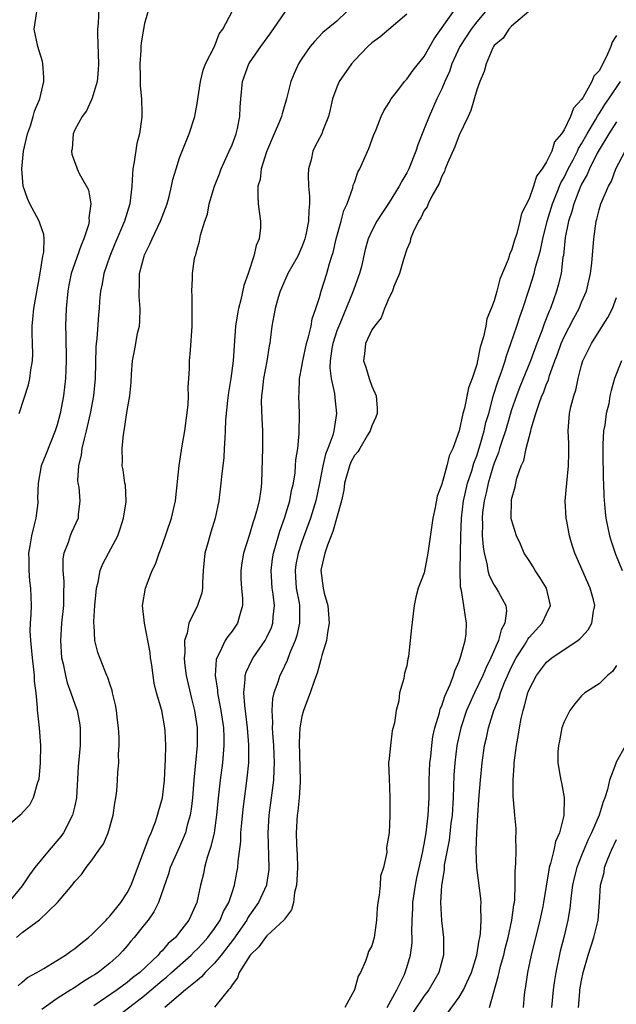
# Model space of a CAD drawing. Units: inches. Extents: x 2571000 to 2574000, y 1527000 to 1530000.
# Drawn here: x 2571667 to 2571735, y 1529483 to 1529596 of the extents above; entities that cross this region are included whole.
import ezdxf

# ---------------------------------------------------------------- set-up
doc = ezdxf.new("R2010")
doc.units = ezdxf.units.IN
doc.header["$MEASUREMENT"] = 0
doc.layers.add('LD25711527_2ft', color=132, linetype='Continuous')

msp = doc.modelspace()

# ---------------------------------------------------------------- linework, layer by layer
at = {"layer": 'LD25711527_2ft'}
for points, elevation in [([(2571675.81, 1529598.19), (2571675.67, 1529595.67), (2571675.6, 1529595), (2571675.59, 1529594.41), (2571675.71, 1529591), (2571675.69, 1529590.31), (2571675.56, 1529589), (2571675, 1529587.09), (2571674.36, 1529585.64), (2571673.84, 1529585), (2571673, 1529583.45), (2571672.81, 1529583), (2571672.71, 1529581.29), (2571672.62, 1529581), (2571672.67, 1529580.67), (2571673, 1529579.73), (2571673.22, 1529579.22), (2571673.29, 1529579), (2571673.52, 1529578.48), (2571674.59, 1529576.59), (2571674.84, 1529575), (2571674.6, 1529573.4), (2571674.66, 1529573), (2571674.57, 1529572.57), (2571674.06, 1529571), (2571673.73, 1529570.27), (2571673, 1529568.18), (2571672.61, 1529567), (2571672.33, 1529565.67), (2571672.22, 1529565), (2571672.01, 1529563), (2571671.94, 1529561), (2571671.97, 1529559.97), (2571672.01, 1529557), (2571671.97, 1529555.97), (2571671.94, 1529555), (2571671.71, 1529553), (2571671.32, 1529551), (2571671, 1529549.71), (2571670.78, 1529549), (2571669.71, 1529546.29), (2571669.17, 1529545), (2571668.8, 1529543), (2571668.75, 1529541.25), (2571668.77, 1529541), (2571668.76, 1529540.76), (2571668.54, 1529539), (2571668.23, 1529537.77), (2571668.07, 1529537), (2571667.85, 1529535.85), (2571667.72, 1529535), (2571667.76, 1529534.24), (2571667.73, 1529533), (2571667.83, 1529531.83), (2571667.93, 1529531), (2571668, 1529529), (2571667.98, 1529527.98), (2571667.91, 1529527), (2571667.88, 1529526.12), (2571667.92, 1529525), (2571668.12, 1529523), (2571668.3, 1529521.7), (2571668.36, 1529521), (2571668.36, 1529520.36), (2571668.53, 1529519), (2571668.71, 1529517.29), (2571668.71, 1529517), (2571668.73, 1529516.73), (2571668.94, 1529515), (2571669.09, 1529513), (2571669.06, 1529511), (2571668.88, 1529509.12), (2571668.86, 1529509), (2571668.75, 1529508.75), (2571668.26, 1529507), (2571667.84, 1529506.16), (2571667, 1529505.26), (2571666.89, 1529505.11), (2571666.74, 1529505), (2571665, 1529503.48)], 7638), ([(2571681.75, 1529598.25), (2571681, 1529595.64), (2571680.86, 1529595), (2571680.59, 1529593.41), (2571680.56, 1529593), (2571680.56, 1529592.56), (2571680.45, 1529591), (2571680.49, 1529589.51), (2571680.49, 1529588.49), (2571680.63, 1529587), (2571680.68, 1529585.32), (2571680.67, 1529585), (2571680.64, 1529584.64), (2571680.4, 1529583), (2571680.09, 1529581.91), (2571679.81, 1529579.81), (2571679.66, 1529579), (2571679.61, 1529578.39), (2571679.54, 1529577), (2571679.29, 1529575), (2571678.68, 1529573), (2571677.6, 1529570.4), (2571677, 1529569), (2571676.32, 1529567), (2571676.15, 1529565.85), (2571675.95, 1529565), (2571675.84, 1529563.84), (2571675.79, 1529563), (2571675.72, 1529562.28), (2571675.53, 1529559.53), (2571675.45, 1529559), (2571675.41, 1529558.59), (2571675.33, 1529555), (2571675.14, 1529553), (2571674.75, 1529551), (2571674.3, 1529549), (2571674.07, 1529548.07), (2571673.83, 1529547), (2571673.74, 1529546.26), (2571673.42, 1529545), (2571673.33, 1529543.33), (2571673.36, 1529543), (2571673.46, 1529542.54), (2571673.6, 1529541), (2571673.41, 1529539.41), (2571673.4, 1529539), (2571672.62, 1529537.38), (2571672.46, 1529537), (2571672.24, 1529536.24), (2571671.75, 1529535), (2571671.64, 1529534.36), (2571671.65, 1529533), (2571671.76, 1529531.76), (2571671.72, 1529530.28), (2571671.71, 1529529), (2571671.5, 1529527), (2571671.36, 1529525), (2571671.5, 1529523), (2571671.66, 1529522.34), (2571671.93, 1529521), (2571672.14, 1529520.14), (2571672.57, 1529519), (2571673, 1529517.73), (2571673.27, 1529517), (2571673.56, 1529515.56), (2571673.64, 1529515), (2571673.62, 1529514.38), (2571673.62, 1529513), (2571673.41, 1529510.59), (2571673.19, 1529507), (2571673, 1529506.06), (2571672.76, 1529505), (2571671.71, 1529503), (2571671.42, 1529502.58), (2571670.07, 1529501), (2571668.44, 1529499), (2571667.83, 1529498.17), (2571667, 1529496.93), (2571665.42, 1529495)], 7640), ([(2571666.52, 1529485.48), (2571667, 1529485.88), (2571667.58, 1529486.42), (2571668.68, 1529487), (2571669.45, 1529487.45), (2571671.94, 1529489), (2571672.55, 1529489.45), (2571673, 1529489.73), (2571673.68, 1529490.32), (2571674.57, 1529491), (2571675, 1529491.37), (2571676.58, 1529493), (2571676.77, 1529493.23), (2571677, 1529493.45), (2571678.27, 1529495), (2571679, 1529496.1), (2571679.47, 1529497), (2571681, 1529501.08), (2571681.51, 1529502.49), (2571681.75, 1529503), (2571682.23, 1529504.23), (2571682.49, 1529505), (2571682.59, 1529505.41), (2571683.03, 1529507), (2571683.26, 1529509), (2571683.34, 1529510.66), (2571683.39, 1529511.39), (2571683.42, 1529513), (2571683.34, 1529514.66), (2571683.33, 1529515), (2571682.95, 1529517), (2571682.37, 1529519), (2571682.1, 1529520.1), (2571681.96, 1529521), (2571681.81, 1529522.19), (2571681.69, 1529523), (2571681.62, 1529523.62), (2571680.98, 1529527), (2571680.76, 1529529), (2571681.08, 1529531), (2571681.87, 1529533), (2571682.26, 1529533.74), (2571682.66, 1529535), (2571683, 1529535.89), (2571684.06, 1529539), (2571684.52, 1529541), (2571684.95, 1529545.05), (2571685.3, 1529547.3), (2571685.59, 1529549), (2571685.97, 1529551.97), (2571686.02, 1529553), (2571685.99, 1529554.01), (2571686.06, 1529555), (2571686.13, 1529556.13), (2571686.12, 1529557), (2571686.23, 1529558.23), (2571686.45, 1529561), (2571686.43, 1529561.57), (2571686.45, 1529563), (2571686.44, 1529564.44), (2571686.4, 1529565), (2571686.46, 1529566.46), (2571686.47, 1529567), (2571686.72, 1529568.72), (2571686.78, 1529569), (2571686.85, 1529569.15), (2571687, 1529569.8), (2571687.29, 1529570.71), (2571687.39, 1529571.39), (2571687.9, 1529573), (2571688.19, 1529573.81), (2571688.39, 1529575), (2571688.98, 1529577), (2571689.57, 1529578.43), (2571689.76, 1529579), (2571690.68, 1529581), (2571691, 1529581.75), (2571691.48, 1529583), (2571691.63, 1529583.63), (2571691.9, 1529585), (2571691.93, 1529586.07), (2571692, 1529587), (2571692.2, 1529589), (2571692.92, 1529591), (2571693, 1529591.12), (2571694.3, 1529593), (2571695.43, 1529594.57), (2571697.87, 1529598.13)], 7644), ([(2571666.34, 1529491), (2571667, 1529491.56), (2571668.97, 1529493.03), (2571671.01, 1529495), (2571672.69, 1529497), (2571672.84, 1529497.16), (2571673, 1529497.41), (2571673.78, 1529498.22), (2571674.31, 1529499), (2571675, 1529499.89), (2571675.77, 1529501), (2571676.28, 1529501.72), (2571676.82, 1529503), (2571677.4, 1529505), (2571677.6, 1529506.4), (2571677.72, 1529507), (2571677.81, 1529507.81), (2571677.91, 1529509), (2571677.95, 1529509.95), (2571678.03, 1529511), (2571678.01, 1529512.01), (2571678.07, 1529513), (2571678.08, 1529513.92), (2571678.02, 1529515), (2571677.9, 1529515.9), (2571677.77, 1529517), (2571677.65, 1529517.65), (2571677.32, 1529519), (2571677.27, 1529519.27), (2571677, 1529520.04), (2571676.78, 1529520.78), (2571676.67, 1529521), (2571676.43, 1529521.57), (2571675.63, 1529523.63), (2571675.31, 1529525), (2571675.23, 1529526.77), (2571675.19, 1529527), (2571675.18, 1529527.18), (2571675.3, 1529529), (2571675.44, 1529530.56), (2571675.5, 1529531), (2571675.68, 1529531.68), (2571675.93, 1529533), (2571676.23, 1529533.77), (2571676.85, 1529535), (2571677.92, 1529537), (2571678.21, 1529537.79), (2571678.59, 1529539), (2571678.87, 1529540.87), (2571678.88, 1529541), (2571678.8, 1529542.8), (2571678.75, 1529543), (2571678.54, 1529544.54), (2571678.44, 1529545), (2571678.47, 1529545.53), (2571678.43, 1529547), (2571678.57, 1529548.57), (2571678.66, 1529549), (2571679, 1529551.34), (2571679.3, 1529553), (2571679.46, 1529554.54), (2571679.5, 1529555.5), (2571679.61, 1529557), (2571679.85, 1529558.15), (2571679.98, 1529559), (2571680.19, 1529560.19), (2571680.4, 1529561), (2571680.46, 1529561.54), (2571680.49, 1529563), (2571680.37, 1529564.37), (2571680.36, 1529565), (2571680.41, 1529565.59), (2571680.43, 1529567), (2571680.93, 1529569), (2571681, 1529569.16), (2571681.61, 1529570.39), (2571681.85, 1529571), (2571682.81, 1529573), (2571683.58, 1529575), (2571683.82, 1529575.82), (2571684.09, 1529577), (2571684.21, 1529577.79), (2571684.59, 1529579), (2571685, 1529580.24), (2571685.28, 1529581), (2571686.11, 1529583), (2571686.74, 1529585), (2571686.77, 1529585.23), (2571687, 1529586.46), (2571687.39, 1529589), (2571687.71, 1529590.29), (2571687.98, 1529591), (2571689, 1529593.01), (2571689.54, 1529594.46), (2571689.95, 1529595), (2571691, 1529597)], 7642), ([(2571666.66, 1529551), (2571667.72, 1529554.28), (2571667.86, 1529555), (2571667.98, 1529555.98), (2571668.17, 1529557), (2571668.19, 1529557.81), (2571668.18, 1529559), (2571668.13, 1529560.13), (2571668.12, 1529561), (2571668.22, 1529561.78), (2571668.31, 1529563), (2571669.05, 1529567.05), (2571669.36, 1529569), (2571669.45, 1529569.45), (2571669.5, 1529571), (2571669.47, 1529571.47), (2571669, 1529572.77), (2571668.93, 1529573), (2571667.87, 1529575), (2571667.6, 1529575.6), (2571667.1, 1529577), (2571666.93, 1529579), (2571667.13, 1529581), (2571667.59, 1529583), (2571667.92, 1529583.92), (2571668.25, 1529585), (2571668.39, 1529585.61), (2571668.99, 1529587), (2571669.45, 1529589), (2571669.48, 1529589.48), (2571669.35, 1529591), (2571669.3, 1529591.3), (2571668.76, 1529593), (2571668.36, 1529595), (2571668.65, 1529597)], 7636), ([(2571704.14, 1529597), (2571703, 1529595.9), (2571701.41, 1529594.59), (2571700.42, 1529593.58), (2571699.94, 1529593), (2571699, 1529591.63), (2571698.61, 1529591), (2571698.11, 1529589.89), (2571697.72, 1529589), (2571697.24, 1529587), (2571696.72, 1529585.28), (2571696.66, 1529585), (2571696.43, 1529584.43), (2571695.81, 1529583), (2571694.95, 1529580.95), (2571694.35, 1529579), (2571694.21, 1529577.79), (2571693.97, 1529577), (2571693.94, 1529575.94), (2571694.01, 1529575), (2571694.11, 1529574.11), (2571694.27, 1529573), (2571694.25, 1529572.25), (2571694.1, 1529571), (2571693.77, 1529570.23), (2571693.49, 1529569), (2571692.83, 1529567), (2571692.36, 1529565.64), (2571692.01, 1529564.01), (2571691.73, 1529563), (2571691.62, 1529562.38), (2571691.41, 1529561), (2571691.25, 1529558.75), (2571691.15, 1529557), (2571690.88, 1529555), (2571690.6, 1529553.4), (2571690.48, 1529552.48), (2571690.26, 1529550.26), (2571690.23, 1529549), (2571690.16, 1529548.16), (2571690.12, 1529547), (2571690.06, 1529545.94), (2571689.78, 1529543.78), (2571689.72, 1529543), (2571689.48, 1529541), (2571689.09, 1529539), (2571688.59, 1529537.41), (2571688.28, 1529536.28), (2571687.9, 1529535), (2571687.81, 1529534.19), (2571687.7, 1529533), (2571687.61, 1529531.61), (2571687.61, 1529531), (2571687.53, 1529530.47), (2571687.05, 1529529), (2571686.07, 1529527), (2571685.85, 1529525.85), (2571685.56, 1529525), (2571685.59, 1529523.59), (2571685.52, 1529523), (2571685.57, 1529522.43), (2571685.77, 1529521), (2571686.37, 1529518.37), (2571686.72, 1529517), (2571687.03, 1529515), (2571687.02, 1529513), (2571686.62, 1529509), (2571686.46, 1529507), (2571686.32, 1529505.68), (2571686.2, 1529505), (2571685.88, 1529503.88), (2571685.66, 1529503), (2571685, 1529501.4), (2571683.94, 1529499), (2571683.72, 1529498.28), (2571682.58, 1529495), (2571682.07, 1529493.93), (2571681.41, 1529493), (2571681, 1529492.48), (2571679.81, 1529491), (2571679.42, 1529490.58), (2571679, 1529490.06), (2571678.51, 1529489.49), (2571678.05, 1529489), (2571677, 1529488.07), (2571675.67, 1529487), (2571675.26, 1529486.74), (2571675, 1529486.56), (2571674.02, 1529485.98), (2571673, 1529485.28), (2571672.82, 1529485.18), (2571672.56, 1529485), (2571671, 1529484.03), (2571669.24, 1529482.76)], 7646), ([(2571677.98, 1529482.02), (2571681, 1529484.35), (2571683, 1529486.08), (2571683.52, 1529486.48), (2571684.07, 1529487), (2571686.32, 1529489), (2571686.65, 1529489.35), (2571687, 1529489.67), (2571687.65, 1529490.35), (2571688.24, 1529491), (2571689, 1529492.04), (2571689.64, 1529493), (2571690.03, 1529493.97), (2571690.62, 1529495), (2571691, 1529496.17), (2571691.29, 1529497), (2571691.55, 1529498.45), (2571691.66, 1529499), (2571691.69, 1529499.69), (2571691.99, 1529502.01), (2571692.02, 1529503), (2571692.12, 1529504.12), (2571692.29, 1529505.71), (2571692.75, 1529509.25), (2571692.92, 1529511), (2571692.93, 1529513.07), (2571692.77, 1529515), (2571692.59, 1529516.59), (2571692.45, 1529517.55), (2571692.35, 1529519), (2571692.52, 1529520.52), (2571692.5, 1529521), (2571692.61, 1529521.39), (2571693.26, 1529522.74), (2571693.41, 1529523), (2571694.79, 1529525), (2571695, 1529525.38), (2571695.5, 1529526.5), (2571695.68, 1529527), (2571695.71, 1529527.71), (2571695.85, 1529529), (2571695.71, 1529530.29), (2571695.6, 1529531), (2571695.47, 1529533), (2571695.63, 1529534.37), (2571695.73, 1529535), (2571696.06, 1529536.06), (2571696.31, 1529537), (2571696.47, 1529537.53), (2571697.02, 1529539), (2571697.61, 1529541), (2571697.82, 1529542.18), (2571698.02, 1529543), (2571698.21, 1529544.21), (2571698.28, 1529545), (2571698.32, 1529545.68), (2571698.52, 1529547), (2571698.7, 1529548.7), (2571698.71, 1529551), (2571698.63, 1529553), (2571698.67, 1529553.33), (2571698.74, 1529555), (2571699, 1529556.38), (2571699.09, 1529557), (2571699.52, 1529559), (2571699.75, 1529559.75), (2571700.04, 1529561), (2571700.18, 1529561.82), (2571700.61, 1529563), (2571701, 1529564.28), (2571701.2, 1529565), (2571701.86, 1529567), (2571702.17, 1529568.17), (2571702.44, 1529569), (2571702.57, 1529569.43), (2571702.91, 1529571), (2571703.49, 1529573), (2571703.79, 1529574.21), (2571704.18, 1529575), (2571704.82, 1529576.82), (2571704.88, 1529577.13), (2571705, 1529577.44), (2571705.4, 1529578.6), (2571705.63, 1529579), (2571706.66, 1529581.34), (2571707.19, 1529582.81), (2571707.48, 1529583.48), (2571708.08, 1529585), (2571708.38, 1529585.62), (2571709, 1529586.58), (2571709.22, 1529587), (2571709.96, 1529587.96), (2571710.73, 1529589), (2571711, 1529589.27), (2571711.72, 1529590.28), (2571713, 1529591.84), (2571714.14, 1529593.86), (2571716.34, 1529597)], 7650), ([(2571720.02, 1529597), (2571719, 1529595.82), (2571718.35, 1529595), (2571717.08, 1529593), (2571716.17, 1529591), (2571715.88, 1529590.12), (2571715.35, 1529589), (2571715, 1529588.15), (2571714.43, 1529587), (2571713.55, 1529585), (2571713, 1529583.56), (2571712.26, 1529581.74), (2571712.03, 1529581), (2571711.22, 1529579), (2571711, 1529578.55), (2571710.42, 1529577.58), (2571710.14, 1529577), (2571709, 1529575.16), (2571708.13, 1529573.87), (2571707.58, 1529573), (2571707, 1529571.88), (2571706.59, 1529571), (2571706.25, 1529569.75), (2571705.8, 1529567.8), (2571705.6, 1529567), (2571704.8, 1529564.8), (2571703.21, 1529561), (2571703, 1529560.45), (2571702.53, 1529559), (2571702.42, 1529558.42), (2571702.23, 1529557), (2571702.2, 1529556.2), (2571702.35, 1529555), (2571702.72, 1529553.28), (2571702.77, 1529552.77), (2571702.97, 1529551), (2571702.64, 1529549), (2571702.52, 1529548.52), (2571701.96, 1529547), (2571701.68, 1529546.32), (2571701.39, 1529545), (2571701.01, 1529543.01), (2571700.58, 1529541), (2571699.97, 1529539), (2571699, 1529536.31), (2571698.56, 1529535), (2571698.31, 1529533.69), (2571698.21, 1529533), (2571698.26, 1529532.26), (2571698.35, 1529531), (2571698.67, 1529529.33), (2571698.72, 1529529), (2571698.71, 1529528.71), (2571698.74, 1529527), (2571698.41, 1529525.59), (2571698.21, 1529525), (2571697.61, 1529523.61), (2571697.3, 1529522.7), (2571696.67, 1529521.33), (2571696.48, 1529521), (2571696.24, 1529520.24), (2571695.79, 1529519), (2571695.63, 1529518.37), (2571695.54, 1529517), (2571695.63, 1529515.63), (2571695.6, 1529515), (2571695.62, 1529514.38), (2571695.74, 1529513), (2571695.81, 1529511), (2571695.8, 1529510.2), (2571695.74, 1529509), (2571695.48, 1529507), (2571695.2, 1529505), (2571695.08, 1529503), (2571695.23, 1529499), (2571695.21, 1529498.79), (2571694.94, 1529497.06), (2571694.93, 1529497), (2571694.03, 1529495), (2571693, 1529493.55), (2571692.79, 1529493.21), (2571692.68, 1529493), (2571691.18, 1529490.82), (2571689.76, 1529489), (2571689, 1529488.06), (2571687.93, 1529487), (2571687.51, 1529486.49), (2571687, 1529486.09), (2571685.68, 1529485), (2571683.33, 1529483)], 7652), ([(2571724.98, 1529597.02), (2571723, 1529595.34), (2571722.66, 1529595), (2571722.03, 1529593.97), (2571721, 1529593.12), (2571720.92, 1529593), (2571720.84, 1529592.83), (2571720.08, 1529591), (2571719.87, 1529590.13), (2571719.37, 1529589), (2571719, 1529588.05), (2571718.32, 1529585.68), (2571718.01, 1529585), (2571717, 1529582.84), (2571716.48, 1529581.52), (2571715.64, 1529579.64), (2571715.4, 1529579), (2571715.32, 1529578.68), (2571715, 1529578.16), (2571714.69, 1529577.31), (2571713.88, 1529575.88), (2571713.46, 1529575), (2571713.34, 1529574.66), (2571713, 1529574.22), (2571712.61, 1529573.39), (2571712.34, 1529573), (2571711.73, 1529571.73), (2571711.44, 1529571), (2571711.37, 1529570.63), (2571711, 1529569.8), (2571710.61, 1529568.61), (2571710.16, 1529567), (2571709.53, 1529565.53), (2571709.37, 1529565), (2571709, 1529564.27), (2571708.45, 1529563), (2571708.07, 1529561.93), (2571707.29, 1529561), (2571707, 1529560.58), (2571706.29, 1529559), (2571706.17, 1529557.83), (2571706.05, 1529557), (2571706.3, 1529556.3), (2571706.68, 1529555), (2571707, 1529554.1), (2571707.51, 1529553), (2571707.61, 1529551.61), (2571707.6, 1529551), (2571707.45, 1529550.55), (2571707, 1529549.57), (2571706.82, 1529549), (2571706.51, 1529548.51), (2571705.61, 1529547), (2571705.39, 1529546.61), (2571705, 1529546.17), (2571704.6, 1529545.4), (2571704.43, 1529545), (2571703.87, 1529543), (2571703.78, 1529542.22), (2571703.52, 1529541), (2571702.52, 1529537.48), (2571701.91, 1529535.91), (2571701.63, 1529535), (2571701.22, 1529533.22), (2571701.18, 1529533), (2571701.43, 1529531), (2571701.56, 1529530.44), (2571701.96, 1529529), (2571702.03, 1529528.03), (2571702.13, 1529527), (2571701.91, 1529525.91), (2571701.81, 1529525), (2571701.29, 1529523.29), (2571701.18, 1529522.82), (2571701, 1529522.27), (2571700.75, 1529521.25), (2571700.45, 1529520.45), (2571699.96, 1529519), (2571699.18, 1529517), (2571699, 1529516.3), (2571698.77, 1529515), (2571698.67, 1529513.33), (2571698.81, 1529509), (2571698.78, 1529508.78), (2571698.68, 1529507), (2571698.52, 1529505.48), (2571698.44, 1529505), (2571698.34, 1529503), (2571698.39, 1529501.61), (2571698.46, 1529500.46), (2571698.48, 1529499), (2571698.42, 1529497.58), (2571698.38, 1529497), (2571698.16, 1529496.16), (2571698.03, 1529495), (2571697.82, 1529494.18), (2571697, 1529493.1), (2571696.97, 1529493.03), (2571695, 1529491.19), (2571694.84, 1529491), (2571694.05, 1529489.95), (2571693.07, 1529489), (2571691.8, 1529487), (2571691.61, 1529486.39), (2571691, 1529485.6), (2571690.8, 1529485.2), (2571690.59, 1529485), (2571689, 1529483.03)], 7654), ([(2571711, 1529596.69), (2571707.93, 1529594.07), (2571707, 1529593.42), (2571706.56, 1529593), (2571705, 1529591.39), (2571704.66, 1529591), (2571703.28, 1529589), (2571703, 1529588.36), (2571702.5, 1529587), (2571702.22, 1529585.78), (2571702.03, 1529585), (2571701.4, 1529583.4), (2571701.27, 1529583), (2571700.49, 1529581.51), (2571700.25, 1529581), (2571700.04, 1529580.04), (2571699.75, 1529579), (2571699.73, 1529578.27), (2571699.76, 1529577), (2571699.86, 1529575.86), (2571699.88, 1529575), (2571699.78, 1529574.22), (2571699.75, 1529573), (2571699.45, 1529571.45), (2571699.34, 1529571), (2571699.26, 1529570.74), (2571699, 1529570.06), (2571698.52, 1529569), (2571697.39, 1529567), (2571696.65, 1529565.35), (2571696.52, 1529565), (2571696.28, 1529564.28), (2571695.92, 1529563), (2571695.78, 1529562.22), (2571695.54, 1529561), (2571695.37, 1529559.37), (2571695.31, 1529559), (2571695.25, 1529558.75), (2571694.98, 1529556.98), (2571694.59, 1529555), (2571694.44, 1529553.56), (2571694.36, 1529553), (2571694.35, 1529552.35), (2571694.4, 1529550.4), (2571694.47, 1529549), (2571694.47, 1529548.47), (2571694.47, 1529547), (2571694.41, 1529544.41), (2571694.36, 1529543), (2571694.28, 1529542.28), (2571694.09, 1529541), (2571693.81, 1529539.81), (2571693.58, 1529539), (2571693.43, 1529538.57), (2571693, 1529537.12), (2571692.31, 1529535), (2571692.12, 1529533.88), (2571691.99, 1529533), (2571692.02, 1529532.02), (2571692.09, 1529531), (2571692.2, 1529529.8), (2571692.21, 1529529), (2571691.84, 1529527.84), (2571691.63, 1529527), (2571691, 1529526.08), (2571690.52, 1529525.48), (2571690.22, 1529525), (2571689.58, 1529523.58), (2571689.25, 1529523), (2571689.19, 1529522.81), (2571689.07, 1529521), (2571689.32, 1529519.32), (2571689.33, 1529519), (2571689.4, 1529518.6), (2571689.72, 1529517), (2571690.01, 1529515), (2571690.06, 1529513.94), (2571690.08, 1529513), (2571689.98, 1529511.98), (2571689.92, 1529511), (2571689.66, 1529509), (2571689.39, 1529506.61), (2571689.24, 1529505), (2571688.94, 1529503), (2571688.58, 1529501.42), (2571688.15, 1529500.15), (2571687.85, 1529499), (2571687.72, 1529498.28), (2571687.39, 1529497), (2571686.96, 1529495), (2571686.05, 1529493), (2571685, 1529491.61), (2571684.52, 1529491), (2571683.7, 1529490.3), (2571683, 1529489.47), (2571682.75, 1529489.25), (2571682.56, 1529489), (2571680.45, 1529487), (2571679.62, 1529486.38), (2571679, 1529485.84), (2571677.85, 1529485), (2571675.19, 1529483.19)], 7648), ([(2571735, 1529594.24), (2571734.49, 1529593.51), (2571734.34, 1529593), (2571733.84, 1529591.84), (2571733, 1529590.21), (2571732.41, 1529589.59), (2571732.18, 1529589), (2571731.14, 1529587.14), (2571731, 1529586.92), (2571730.06, 1529585.94), (2571729.74, 1529585), (2571729, 1529583.47), (2571728.7, 1529583), (2571727.92, 1529582.08), (2571727.58, 1529581), (2571727, 1529579.79), (2571726.48, 1529579), (2571725.84, 1529578.17), (2571725.49, 1529577), (2571725, 1529575.56), (2571724.13, 1529573.87), (2571723.95, 1529573), (2571723.6, 1529571.6), (2571723.29, 1529570.71), (2571723, 1529569.63), (2571722.77, 1529569.23), (2571722.72, 1529569), (2571722.6, 1529568.6), (2571721.63, 1529566.37), (2571721.31, 1529565), (2571721, 1529563.9), (2571720.67, 1529563), (2571720.17, 1529561.83), (2571720.03, 1529561), (2571719.78, 1529559.78), (2571719.4, 1529558.6), (2571719.1, 1529557), (2571719, 1529556.59), (2571718.48, 1529555), (2571718.08, 1529553.92), (2571717.6, 1529551.6), (2571717.43, 1529551), (2571717, 1529548.99), (2571716.26, 1529547), (2571715.84, 1529546.16), (2571715.57, 1529545), (2571715, 1529542.9), (2571714.47, 1529541.53), (2571714.23, 1529540.23), (2571713.98, 1529539), (2571713.41, 1529535), (2571713, 1529532.74), (2571712.31, 1529531), (2571712.04, 1529529.96), (2571711.85, 1529529), (2571711.53, 1529526.47), (2571711.4, 1529525), (2571711.19, 1529523.18), (2571711.11, 1529522.89), (2571711, 1529522.1), (2571710.73, 1529521.27), (2571710.66, 1529520.66), (2571710.18, 1529519), (2571710.08, 1529518.08), (2571709.79, 1529517), (2571709.58, 1529515.58), (2571709.34, 1529514.66), (2571709.12, 1529513), (2571709, 1529511.49), (2571708.89, 1529511), (2571709, 1529509.2), (2571709.07, 1529507.07), (2571709.07, 1529505), (2571709, 1529503), (2571708.69, 1529501.31), (2571708.72, 1529500.72), (2571708.32, 1529499), (2571707.98, 1529498.02), (2571707.94, 1529497), (2571707.85, 1529495.85), (2571707.68, 1529495), (2571707.62, 1529494.38), (2571707.53, 1529493), (2571707.25, 1529491), (2571707, 1529490.05), (2571706.61, 1529489.39), (2571706.52, 1529489), (2571706.29, 1529488.29), (2571705.69, 1529487), (2571705.42, 1529486.58), (2571705, 1529485), (2571703.9, 1529483)], 7656), ([(2571708.75, 1529483), (2571709.85, 1529485), (2571710.69, 1529486.69), (2571710.82, 1529487), (2571711, 1529487.56), (2571711.41, 1529489), (2571711.6, 1529490.4), (2571711.61, 1529491), (2571711.59, 1529491.59), (2571711.63, 1529493), (2571711.69, 1529494.31), (2571711.7, 1529495), (2571711.99, 1529497), (2571712.16, 1529497.84), (2571712.84, 1529500.84), (2571712.88, 1529501.12), (2571713, 1529501.67), (2571713.23, 1529503), (2571713.46, 1529505), (2571713.55, 1529507), (2571713.57, 1529509), (2571713.65, 1529511), (2571713.74, 1529511.74), (2571713.85, 1529513), (2571713.99, 1529514.01), (2571714.21, 1529515), (2571714.73, 1529516.73), (2571714.83, 1529517.17), (2571715, 1529517.54), (2571715.36, 1529518.64), (2571715.98, 1529519.98), (2571716.35, 1529521), (2571716.48, 1529521.52), (2571717, 1529522.65), (2571717.2, 1529523.2), (2571717.67, 1529525), (2571717.78, 1529525.78), (2571717.85, 1529527), (2571717.7, 1529527.7), (2571717.53, 1529529), (2571717.27, 1529530.73), (2571717.15, 1529531.15), (2571717.12, 1529533), (2571717.11, 1529533.11), (2571717.18, 1529537), (2571717.26, 1529539), (2571717.48, 1529541), (2571717.65, 1529541.65), (2571717.95, 1529543), (2571718.43, 1529544.43), (2571718.69, 1529545.31), (2571719, 1529546.13), (2571719.4, 1529547.4), (2571719.85, 1529549), (2571720.05, 1529549.95), (2571720.37, 1529551), (2571720.93, 1529553.07), (2571721.4, 1529554.6), (2571721.87, 1529555.87), (2571722.24, 1529557), (2571722.4, 1529557.6), (2571722.92, 1529559), (2571723.6, 1529561), (2571723.94, 1529562.06), (2571724.27, 1529563), (2571725, 1529565.22), (2571725.57, 1529567), (2571725.74, 1529567.74), (2571726.11, 1529569), (2571726.3, 1529569.7), (2571726.56, 1529571), (2571727.06, 1529573), (2571727.66, 1529575), (2571728.14, 1529576.14), (2571728.62, 1529577.38), (2571729, 1529578.02), (2571729.48, 1529579), (2571730.03, 1529580.03), (2571730.52, 1529581), (2571730.66, 1529581.34), (2571731, 1529581.84), (2571731.63, 1529583), (2571732.59, 1529584.59), (2571732.88, 1529585.12), (2571733, 1529585.28), (2571733.65, 1529586.35), (2571734.13, 1529587), (2571735.44, 1529589)], 7658), ([(2571735, 1529584.38), (2571734.11, 1529583), (2571733, 1529581.17), (2571732.79, 1529580.79), (2571731.9, 1529579), (2571731.65, 1529578.35), (2571731, 1529577.24), (2571730.8, 1529576.8), (2571730.1, 1529575), (2571729.88, 1529574.12), (2571729.49, 1529573), (2571729.13, 1529571.13), (2571728.92, 1529569.08), (2571728.87, 1529568.87), (2571728.65, 1529567), (2571728.34, 1529565.66), (2571728.15, 1529565), (2571727.43, 1529563), (2571727.29, 1529562.71), (2571726.73, 1529561.27), (2571726.45, 1529560.45), (2571725.88, 1529559), (2571725.14, 1529557), (2571723.95, 1529554.05), (2571723.55, 1529553), (2571723, 1529551.4), (2571722.28, 1529549), (2571721.91, 1529547.91), (2571721.62, 1529547), (2571721.48, 1529546.52), (2571721, 1529545.29), (2571720.86, 1529544.86), (2571720.32, 1529543), (2571720.09, 1529541.91), (2571719.85, 1529541), (2571719.67, 1529539.67), (2571719.61, 1529539), (2571719.65, 1529538.35), (2571719.64, 1529537), (2571719.73, 1529535.73), (2571719.86, 1529535), (2571720.17, 1529533.83), (2571720.29, 1529533), (2571720.44, 1529532.44), (2571721, 1529531.35), (2571721.24, 1529531), (2571721.48, 1529530.52), (2571722.33, 1529529), (2571722.4, 1529528.4), (2571722.23, 1529527), (2571721.79, 1529526.21), (2571721.48, 1529525), (2571720.61, 1529523), (2571720.07, 1529521.93), (2571719.69, 1529521), (2571718.73, 1529519), (2571717.85, 1529517), (2571717.17, 1529515), (2571716.74, 1529513), (2571716.49, 1529511), (2571716.4, 1529509.6), (2571716.3, 1529507), (2571716.18, 1529505), (2571716.05, 1529504.05), (2571715.84, 1529502.16), (2571715.29, 1529499.29), (2571715.27, 1529499), (2571715.26, 1529498.74), (2571714.97, 1529496.97), (2571714.86, 1529495), (2571714.96, 1529492.96), (2571715.21, 1529491), (2571715.19, 1529490.81), (2571715.19, 1529489), (2571714.65, 1529487), (2571713.51, 1529485), (2571713, 1529484.34), (2571711.65, 1529482.35)], 7660), ([(2571715.65, 1529482.35), (2571717, 1529484.19), (2571717.49, 1529485), (2571717.86, 1529485.86), (2571718.4, 1529487), (2571719.03, 1529489), (2571719.29, 1529490.71), (2571719.37, 1529491), (2571719.44, 1529491.44), (2571719.52, 1529493), (2571719.46, 1529494.54), (2571719.5, 1529495), (2571719.48, 1529495.48), (2571719.03, 1529499.03), (2571718.95, 1529500.95), (2571719.01, 1529503.01), (2571719.12, 1529505), (2571719.25, 1529506.75), (2571719.27, 1529507.27), (2571719.42, 1529509), (2571719.62, 1529511), (2571719.91, 1529513), (2571720.12, 1529513.88), (2571720.34, 1529515), (2571720.95, 1529517), (2571721.56, 1529518.44), (2571721.72, 1529519), (2571722.2, 1529520.2), (2571722.69, 1529521.31), (2571723, 1529521.98), (2571723.53, 1529523), (2571724.46, 1529524.46), (2571724.79, 1529525), (2571724.86, 1529525.14), (2571725, 1529525.33), (2571726.51, 1529527), (2571727, 1529528.07), (2571727.45, 1529529), (2571727, 1529531), (2571726.23, 1529532.23), (2571725.69, 1529533), (2571725.45, 1529533.45), (2571725, 1529534.17), (2571724.45, 1529535), (2571724.02, 1529536.02), (2571723.54, 1529537), (2571723, 1529538.8), (2571722.96, 1529539), (2571722.98, 1529541), (2571723, 1529541.14), (2571723.42, 1529542.58), (2571723.47, 1529543), (2571723.6, 1529543.6), (2571724.09, 1529545), (2571724.39, 1529545.61), (2571724.68, 1529547), (2571725.2, 1529549), (2571725.24, 1529549.24), (2571725.76, 1529551), (2571726.14, 1529552.14), (2571726.47, 1529553), (2571726.63, 1529553.37), (2571727, 1529554.37), (2571727.2, 1529554.8), (2571727.35, 1529555.35), (2571727.94, 1529557), (2571728.23, 1529557.77), (2571728.66, 1529559), (2571729, 1529559.77), (2571730.1, 1529561.9), (2571730.71, 1529563), (2571731, 1529563.72), (2571731.56, 1529565), (2571732.03, 1529567), (2571732.18, 1529568.18), (2571732.4, 1529571), (2571732.67, 1529573), (2571732.76, 1529573.24), (2571733, 1529574.29), (2571733.22, 1529575), (2571733.35, 1529575.35), (2571734.08, 1529577), (2571734.43, 1529577.57), (2571734.93, 1529579), (2571736, 1529581)], 7662), ([(2571720.46, 1529483), (2571721.47, 1529486.53), (2571721.56, 1529487), (2571721.74, 1529487.74), (2571722.1, 1529489), (2571722.27, 1529489.73), (2571722.59, 1529491), (2571723.02, 1529493), (2571723.26, 1529494.74), (2571723.31, 1529495), (2571723.35, 1529495.35), (2571723.42, 1529497), (2571723.4, 1529498.6), (2571723.49, 1529499.49), (2571723.51, 1529501), (2571723.48, 1529502.52), (2571723.53, 1529503), (2571723.5, 1529503.5), (2571723.36, 1529505), (2571723.22, 1529506.78), (2571723.17, 1529507.17), (2571723.17, 1529509), (2571723.3, 1529510.7), (2571723.3, 1529511), (2571723.55, 1529513), (2571723.77, 1529514.23), (2571723.89, 1529515), (2571724.09, 1529516.09), (2571724.3, 1529517), (2571724.48, 1529517.52), (2571724.85, 1529519), (2571725, 1529519.4), (2571725.84, 1529521), (2571727, 1529522.54), (2571727.58, 1529523), (2571729, 1529523.96), (2571730.59, 1529525), (2571730.82, 1529525.18), (2571731, 1529525.4), (2571731.76, 1529526.24), (2571732.18, 1529527), (2571732.36, 1529528.36), (2571732.5, 1529529), (2571732.35, 1529529.65), (2571731.99, 1529531), (2571730.23, 1529535), (2571729.92, 1529535.92), (2571729.63, 1529537), (2571729.32, 1529538.68), (2571729.25, 1529539), (2571729.14, 1529541), (2571729.3, 1529543), (2571729.51, 1529545), (2571729.54, 1529546.46), (2571729.56, 1529547), (2571729.55, 1529547.55), (2571729.47, 1529549), (2571729.5, 1529549.5), (2571729.63, 1529551), (2571729.77, 1529551.77), (2571730.12, 1529553), (2571730.35, 1529553.65), (2571730.61, 1529555), (2571731, 1529556.53), (2571731.14, 1529557), (2571732.12, 1529559), (2571733, 1529560.42), (2571734.02, 1529561.98), (2571734.53, 1529563), (2571735, 1529564.26)], 7664), ([(2571735.56, 1529557), (2571734.78, 1529555), (2571734.37, 1529553.63), (2571734.25, 1529553), (2571734.11, 1529552.11), (2571733.82, 1529551), (2571733.66, 1529549.66), (2571733.52, 1529549), (2571733.45, 1529547.45), (2571733.42, 1529547), (2571733.45, 1529546.55), (2571733.46, 1529543.46), (2571733.52, 1529543), (2571733.53, 1529541.53), (2571733.69, 1529539.69), (2571733.78, 1529539), (2571734.21, 1529537), (2571734.39, 1529536.39), (2571734.88, 1529534.88), (2571735.65, 1529533)], 7666), ([(2571735, 1529522.15), (2571734.53, 1529521.47), (2571733.95, 1529521), (2571733, 1529520.06), (2571731.36, 1529519), (2571731, 1529518.68), (2571730.24, 1529517.76), (2571729.66, 1529517), (2571729, 1529515.71), (2571728.76, 1529515), (2571728.48, 1529513.52), (2571728.36, 1529513), (2571728.29, 1529512.29), (2571728.29, 1529511), (2571728.57, 1529509.44), (2571728.63, 1529509), (2571728.71, 1529508.71), (2571729.02, 1529507.02), (2571728.96, 1529504.96), (2571728.47, 1529503), (2571728.02, 1529501.98), (2571727.83, 1529501), (2571727.46, 1529499.46), (2571727.3, 1529499), (2571727.24, 1529498.76), (2571726.64, 1529495), (2571726.55, 1529494.55), (2571726.23, 1529493), (2571725.24, 1529489), (2571724.82, 1529487), (2571724.6, 1529485.4), (2571724.52, 1529485), (2571724.44, 1529484.44), (2571724.3, 1529483)], 7666), ([(2571736.02, 1529513), (2571734.93, 1529511), (2571734.91, 1529510.91), (2571734.19, 1529509), (2571733.95, 1529507.95), (2571733.65, 1529507), (2571733.47, 1529506.53), (2571733.02, 1529505), (2571732.14, 1529503), (2571731.76, 1529502.24), (2571731, 1529500.4), (2571730.45, 1529499), (2571730.16, 1529497.84), (2571729.97, 1529497), (2571729.81, 1529495.81), (2571729.66, 1529494.34), (2571729.44, 1529493), (2571728.96, 1529491), (2571728.56, 1529489.44), (2571728.05, 1529487), (2571727.9, 1529486.1), (2571727.75, 1529485), (2571727.56, 1529483)], 7668), ([(2571730.65, 1529483), (2571730.79, 1529484.79), (2571730.81, 1529485), (2571731, 1529486.09), (2571731.19, 1529487), (2571731.76, 1529489), (2571732.4, 1529491), (2571732.89, 1529493), (2571733.06, 1529495), (2571733.18, 1529497), (2571733.57, 1529498.43), (2571733.64, 1529499), (2571734, 1529500), (2571734.44, 1529501), (2571735, 1529502.22)], 7670)]:
    msp.add_lwpolyline(points, dxfattribs=dict(at, elevation=elevation))

doc.saveas('drawing.dxf')
